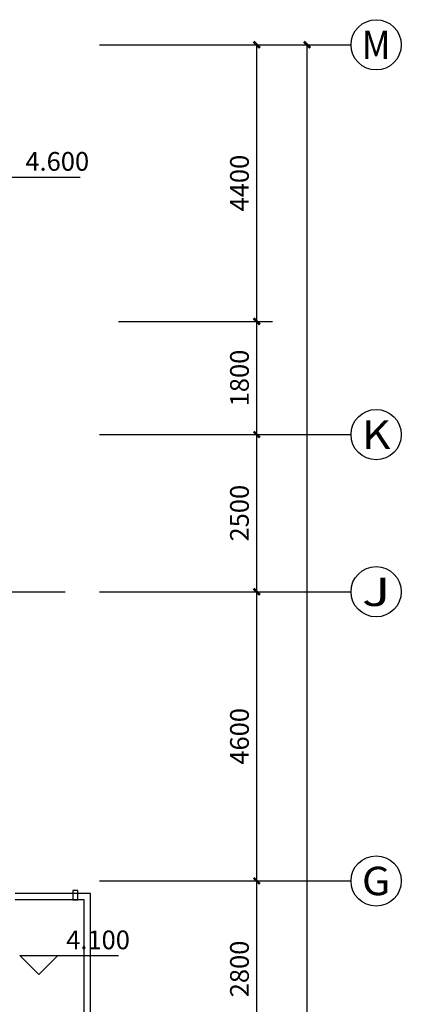
# Model space of a CAD drawing. Units: millimetres. Extents: x 1065627 to 1172932, y 228693 to 547358.
# Drawn here: x 1148899 to 1154970, y 415244 to 430906 of the extents above; entities that cross this region are included whole.
import ezdxf
from ezdxf.enums import TextEntityAlignment as Align

# ---------------------------------------------------------------- set-up
doc = ezdxf.new("R2010")
doc.units = ezdxf.units.MM
for name, color, linetype in [('A-ANNO-AXIS', 105, 'Continuous'), ('A-ANNO-AXIS-TEXT', 7, 'Continuous'), ('A-ANNO-IDEN-LEVL', 3, 'Continuous'), ('A-ANNO-TEXT', 7, 'Continuous'), ('A-DRAN-NOTE', 3, 'Continuous'), ('AXIS_TEXT', 7, 'Continuous'), ('西区一期幼儿园_AC_FP_02$0$A-ANNO-DOTE', 1, 'Continuous'), ('西区一期幼儿园_AC_FP_02$0$A-FLOR-STR', 7, 'Continuous')]:
    doc.layers.add(name, color=color, linetype=linetype)
doc.styles.add('_TCH_AXIS', font='COMPLEX', dxfattribs={"bigfont": 'GBCBIG'})
doc.styles.add('_TCH_DIM', font='SIMPLEX', dxfattribs={"bigfont": 'GBCBIG'})
doc.styles.add('_TCH_DIM_T3', font='SIMPLEX', dxfattribs={"width": 0.705882, "bigfont": 'GBCBIG'})
doc.styles.add('COMPLEX', font='COMPLEX')
doc.dimstyles.new('_TCH_ARCH&&100', dxfattribs={"dimtxt": 297.5, "dimasz": 100, "dimexe": 250, "dimexo": 300, "dimgap": 126.25, "dimtad": 1, "dimdec": 0, "dimzin": 0, "dimdsep": 46, "dimtxsty": '_TCH_DIM_T3', "dimblk": 'ARCHTICK', "dimcen": 0.09, "dimclrt": 7, "dimazin": 2, "dimtfac": 1, "dimtdec": 0, "dimtix": 1, "dimtmove": 2, "dimatfit": 3, "dimfxl": 1, "dimtolj": 1, "dimtzin": 0, "dimarcsym": 0})

# ---------------------------------------------------------------- blocks, each defined once
blk = doc.blocks.new('_AXISO')
blk.add_circle((0, 0), 0.5)
at = {"layer": 'AXIS_TEXT', "style": 'COMPLEX', "width": 1.041667}
blk.add_attdef('A', text='', height=0.56, dxfattribs=at).set_placement((-0.25, -0.28), (0.25, -0.28), align=Align.FIT)
blk = doc.blocks.new('_ArchTick')
at = {"color": 0, "linetype": 'ByBlock', "const_width": 0.4}
blk.add_lwpolyline([(-0.5, -0.5), (0.5, 0.5)], dxfattribs=at)
blk = doc.blocks.new('*D705')
at = {"layer": 'A-ANNO-AXIS', "color": 0, "lineweight": -2}
for p, q in [((1150470, 430506), (1153720, 430506)), ((1153470, 397256), (1153470, 430506)), ((1150470, 397256), (1153720, 397256))]:
    blk.add_line(p, q, dxfattribs=at)
at = {"layer": 'Defpoints', "color": 0}
for p in [(1150170, 430506), (1153470, 430506), (1150170, 397256)]:
    blk.add_point(p, dxfattribs=at)
at = {"layer": 'A-ANNO-AXIS', "color": 0, "lineweight": -2, "xscale": 100, "yscale": 100, "zscale": 100}
for p, rotation in [((1153470, 430506), 90), ((1153470, 397256), 270)]:
    blk.add_blockref('_ArchTick', p, dxfattribs=dict(at, rotation=rotation))
at = {"layer": 'A-ANNO-AXIS', "color": 7, "insert": (1153195, 413881), "char_height": 297.5, "attachment_point": 5, "rotation": 90, "style": '_TCH_DIM'}
blk.add_mtext('\\A1;33250', dxfattribs=at)
blk = doc.blocks.new('*D708')
at = {"layer": 'A-ANNO-AXIS', "color": 0, "lineweight": -2}
for p, q in [((1150470, 417206), (1152920, 417206)), ((1152670, 414406), (1152670, 417206)), ((1150470, 414406), (1152920, 414406))]:
    blk.add_line(p, q, dxfattribs=at)
at = {"layer": 'Defpoints', "color": 0}
for p in [(1150170, 417206), (1152670, 417206), (1150170, 414406)]:
    blk.add_point(p, dxfattribs=at)
at = {"layer": 'A-ANNO-AXIS', "color": 0, "lineweight": -2, "xscale": 100, "yscale": 100, "zscale": 100}
for p, rotation in [((1152670, 417206), 90), ((1152670, 414406), 270)]:
    blk.add_blockref('_ArchTick', p, dxfattribs=dict(at, rotation=rotation))
at = {"layer": 'A-ANNO-AXIS', "color": 7, "insert": (1152395, 415806), "char_height": 297.5, "attachment_point": 5, "rotation": 90, "style": '_TCH_DIM'}
blk.add_mtext('\\A1;2800', dxfattribs=at)
blk = doc.blocks.new('*D709')
at = {"layer": 'A-ANNO-AXIS', "color": 0, "lineweight": -2}
for p, q in [((1150470, 421806), (1152920, 421806)), ((1152670, 417206), (1152670, 421806)), ((1150470, 417206), (1152920, 417206))]:
    blk.add_line(p, q, dxfattribs=at)
at = {"layer": 'Defpoints', "color": 0}
for p in [(1150170, 421806), (1152670, 421806), (1150170, 417206)]:
    blk.add_point(p, dxfattribs=at)
at = {"layer": 'A-ANNO-AXIS', "color": 0, "lineweight": -2, "xscale": 100, "yscale": 100, "zscale": 100}
for p, rotation in [((1152670, 421806), 90), ((1152670, 417206), 270)]:
    blk.add_blockref('_ArchTick', p, dxfattribs=dict(at, rotation=rotation))
at = {"layer": 'A-ANNO-AXIS', "color": 7, "insert": (1152395, 419506), "char_height": 297.5, "attachment_point": 5, "rotation": 90, "style": '_TCH_DIM'}
blk.add_mtext('\\A1;4600', dxfattribs=at)
blk = doc.blocks.new('*D710')
at = {"layer": 'A-ANNO-AXIS', "color": 0, "lineweight": -2}
for p, q in [((1150470, 424306), (1152920, 424306)), ((1152670, 421806), (1152670, 424306)), ((1150470, 421806), (1152920, 421806))]:
    blk.add_line(p, q, dxfattribs=at)
at = {"layer": 'Defpoints', "color": 0}
for p in [(1150170, 424306), (1152670, 424306), (1150170, 421806)]:
    blk.add_point(p, dxfattribs=at)
at = {"layer": 'A-ANNO-AXIS', "color": 0, "lineweight": -2, "xscale": 100, "yscale": 100, "zscale": 100}
for p, rotation in [((1152670, 424306), 90), ((1152670, 421806), 270)]:
    blk.add_blockref('_ArchTick', p, dxfattribs=dict(at, rotation=rotation))
at = {"layer": 'A-ANNO-AXIS', "color": 7, "insert": (1152395, 423056), "char_height": 297.5, "attachment_point": 5, "rotation": 90, "style": '_TCH_DIM'}
blk.add_mtext('\\A1;2500', dxfattribs=at)
blk = doc.blocks.new('*D711')
at = {"layer": 'A-ANNO-AXIS', "color": 0, "lineweight": -2}
for p, q in [((1150470, 426106), (1152920, 426106)), ((1152670, 424306), (1152670, 426106)), ((1150470, 424306), (1152920, 424306))]:
    blk.add_line(p, q, dxfattribs=at)
at = {"layer": 'Defpoints', "color": 0}
for p in [(1150170, 426106), (1152670, 426106), (1150170, 424306)]:
    blk.add_point(p, dxfattribs=at)
at = {"layer": 'A-ANNO-AXIS', "color": 0, "lineweight": -2, "xscale": 100, "yscale": 100, "zscale": 100}
for p, rotation in [((1152670, 426106), 90), ((1152670, 424306), 270)]:
    blk.add_blockref('_ArchTick', p, dxfattribs=dict(at, rotation=rotation))
at = {"layer": 'A-ANNO-AXIS', "color": 7, "insert": (1152395, 425206), "char_height": 297.5, "attachment_point": 5, "rotation": 90, "style": '_TCH_DIM'}
blk.add_mtext('\\A1;1800', dxfattribs=at)
blk = doc.blocks.new('*D712')
at = {"layer": 'A-ANNO-AXIS', "color": 0, "lineweight": -2}
for p, q in [((1150470, 430506), (1152920, 430506)), ((1152670, 426106), (1152670, 430506)), ((1150470, 426106), (1152920, 426106))]:
    blk.add_line(p, q, dxfattribs=at)
at = {"layer": 'Defpoints', "color": 0}
for p in [(1150170, 430506), (1152670, 430506), (1150170, 426106)]:
    blk.add_point(p, dxfattribs=at)
at = {"layer": 'A-ANNO-AXIS', "color": 0, "lineweight": -2, "xscale": 100, "yscale": 100, "zscale": 100}
for p, rotation in [((1152670, 430506), 90), ((1152670, 426106), 270)]:
    blk.add_blockref('_ArchTick', p, dxfattribs=dict(at, rotation=rotation))
at = {"layer": 'A-ANNO-AXIS', "color": 7, "insert": (1152395, 428306), "char_height": 297.5, "attachment_point": 5, "rotation": 90, "style": '_TCH_DIM'}
blk.add_mtext('\\A1;4400', dxfattribs=at)

msp = doc.modelspace()

# ---------------------------------------------------------------- linework, layer by layer
at = {"layer": 'A-ANNO-AXIS'}
for p, q in [((1150169.6, 430505.5), (1154169.6, 430505.5)), ((1150169.6, 424305.5), (1154169.6, 424305.5)), ((1150169.6, 421805.5), (1154169.6, 421805.5)), ((1150169.6, 417205.5), (1154169.6, 417205.5))]:
    msp.add_line(p, q, dxfattribs=at)
at = {"layer": 'A-ANNO-IDEN-LEVL'}
for p, q in [((1148105.8, 428403.1), (1149860, 428403.1)), ((1149203.6, 415719.7), (1148903.6, 416019.7)), ((1148903.6, 416019.7), (1150468.6, 416019.7)), ((1149203.6, 415719.7), (1149503.6, 416019.7))]:
    msp.add_line(p, q, dxfattribs=at)
at = {"layer": 'A-ANNO-TEXT'}
msp.add_lwpolyline([(1149825.3, 417055.9), (1149742.1, 417055.9), (1149742.1, 416905.5), (1149825.3, 416905.5)], close=True, dxfattribs=at)
at = {"layer": 'A-DRAN-NOTE'}
for points in [[(1149241.8, 416064.1, 0, 0, 0), (1149408.5, 416448.7, 80, 0, 0), (1149527.9, 416723.9, 0, 0, 0)], [(1149241.8, 415430.9, 0, 0, 0), (1149408.5, 415046.3, 80, 0, 0), (1149527.9, 414771.1, 0, 0, 0)]]:
    msp.add_lwpolyline(points, format="xyseb", dxfattribs=at)
at = {"layer": '西区一期幼儿园_AC_FP_02$0$A-ANNO-DOTE'}
msp.add_line((1142125.3, 421805.5), (1149625.3, 421805.5), dxfattribs=at)
at = {"layer": '西区一期幼儿园_AC_FP_02$0$A-FLOR-STR'}
for points in [[(1148825.3, 414605.5), (1150025.3, 414605.5), (1150025.3, 417005.5), (1148825.3, 417005.5)], [(1148825.3, 414705.5), (1149925.3, 414705.5), (1149925.3, 416905.5), (1148825.3, 416905.5)]]:
    msp.add_lwpolyline(points, dxfattribs=at)

# ---------------------------------------------------------------- block references
at = {"layer": 'A-ANNO-AXIS'}
ref = msp.add_blockref('_AXISO', (1154569.6, 430505.5), dxfattribs=dict(at, xscale=800, yscale=800, zscale=800))
ref.add_attrib('A', 'M', dxfattribs={"layer": 'A-ANNO-AXIS-TEXT', "height": 452.5, "style": '_TCH_AXIS'}).set_placement((1154343.3, 430279.3), (1154795.8, 430279.3), align=Align.FIT)
ref = msp.add_blockref('_AXISO', (1154569.6, 424305.5), dxfattribs=dict(at, xscale=800, yscale=800, zscale=800))
ref.add_attrib('A', 'K', dxfattribs={"layer": 'A-ANNO-AXIS-TEXT', "height": 452.5, "style": '_TCH_AXIS', "width": 1.105263}).set_placement((1154343.3, 424079.3), (1154795.8, 424079.3), align=Align.FIT)
ref = msp.add_blockref('_AXISO', (1154569.6, 421805.5), dxfattribs=dict(at, xscale=800, yscale=800, zscale=800))
ref.add_attrib('A', 'J', dxfattribs={"layer": 'A-ANNO-AXIS-TEXT', "height": 452.5, "style": '_TCH_AXIS', "width": 1.909091}).set_placement((1154343.3, 421579.3), (1154795.8, 421579.3), align=Align.FIT)
ref = msp.add_blockref('_AXISO', (1154569.6, 417205.5), dxfattribs=dict(at, xscale=800, yscale=800, zscale=800))
ref.add_attrib('A', 'G', dxfattribs={"layer": 'A-ANNO-AXIS-TEXT', "height": 452.5, "style": '_TCH_AXIS', "width": 1.166667}).set_placement((1154343.3, 416979.3), (1154795.8, 416979.3), align=Align.FIT)

# ---------------------------------------------------------------- texts
at = {"layer": 'A-ANNO-TEXT', "style": '_TCH_DIM'}
for s, p in [('4.600', (1148990, 428503.2)), ('4.100', (1149638.6, 416119.8))]:
    msp.add_text(s, height=297.5, dxfattribs=at).set_placement(p)

# ---------------------------------------------------------------- dimensions: what is measured, and where the dimension line sits
at = {"layer": 'A-ANNO-AXIS'}
for p1, p2, distance, picture, middle in [((1150169.6, 397255.5), (1150169.6, 430505.5), -3300, '*D705', (1153194.6, 413880.5)), ((1150169.6, 426105.5), (1150169.6, 430505.5), -2500, '*D712', (1152394.6, 428305.5)), ((1150169.6, 424305.5), (1150169.6, 426105.5), -2500, '*D711', (1152394.6, 425205.5)), ((1150169.6, 421805.5), (1150169.6, 424305.5), -2500, '*D710', (1152394.6, 423055.5)), ((1150169.6, 417205.5), (1150169.6, 421805.5), -2500, '*D709', (1152394.6, 419505.5)), ((1150169.6, 414405.5), (1150169.6, 417205.5), -2500, '*D708', (1152394.6, 415805.5))]:
    dim = msp.add_aligned_dim(p1=p1, p2=p2, distance=distance, dimstyle='_TCH_ARCH&&100', override={"dimtxsty": '_TCH_DIM'}, dxfattribs=at)
    dim.commit()
    dim.dimension.update_dxf_attribs({"geometry": picture, "text_midpoint": middle})

doc.saveas('drawing.dxf')
